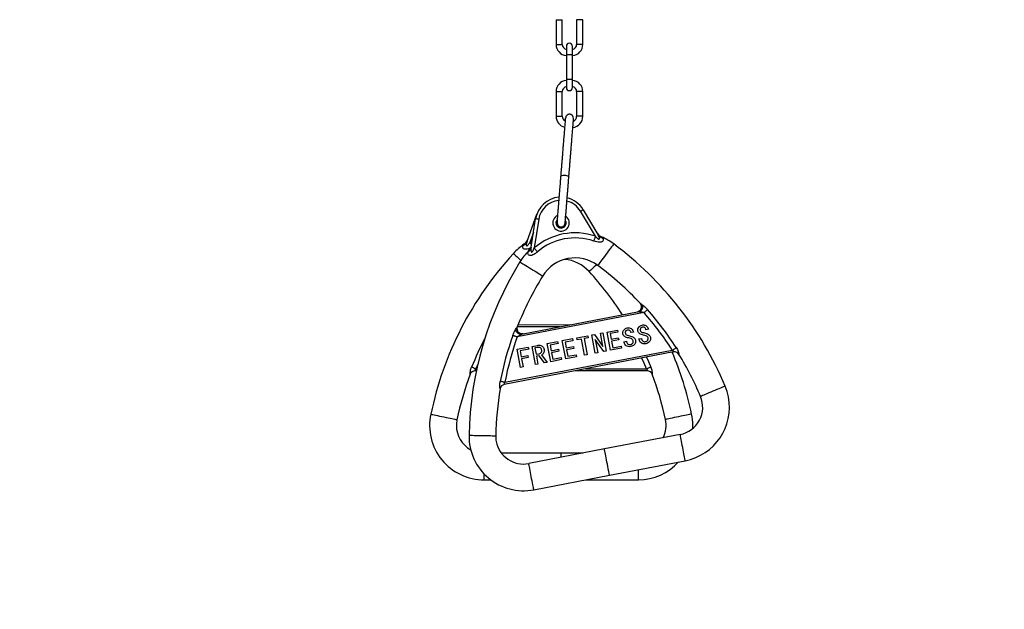
# Model space of a CAD drawing. Units: millimetres. Extents: x -2713 to 21000, y 0 to 14850.
# Drawn here: x 8008 to 8965, y 9617 to 10191 of the extents above; entities that cross this region are included whole.
import ezdxf

# ---------------------------------------------------------------- set-up
doc = ezdxf.new("R2010")
doc.units = ezdxf.units.MM
doc.header["$PDSIZE"] = -1
doc.layers.add('标注层', color=7, linetype='Continuous')
doc.styles.add('SLDTEXTSTYLE0', font='arial.ttf', dxfattribs={"width": 0.75})
doc.dimstyles.new('SLDDIMSTYLE0', dxfattribs={"dimtxt": 175, "dimasz": 3.302, "dimexe": 0, "dimexo": 0.0625, "dimgap": 0.875, "dimtad": 2, "dimdec": 0, "dimrnd": 1e-09, "dimzin": 12, "dimdsep": 46, "dimtxsty": 'SLDTEXTSTYLE0', "dimcen": 0.09, "dimadec": 0, "dimazin": 3, "dimtfac": 1, "dimtdec": 0, "dimtofl": 0, "dimtmove": 0, "dimatfit": 3, "dimfxl": 1, "dimfrac": 2, "dimtolj": 1, "dimtzin": 12, "dimarcsym": 0})

# ---------------------------------------------------------------- blocks, each defined once
blk = doc.blocks.new('_D')
at = {"layer": 'Defpoints', "color": 0, "transparency": 16777216}
for p in [(4438.77, 12149.88), (10711.39, 10405.4), (4438.77, 9617.46)]:
    blk.add_point(p, dxfattribs=at)
at = {"layer": '标注层', "color": 0, "lineweight": -2, "transparency": 16777216}
for p, q in [((4438.77, 9617.52), (4438.77, 12149.88)), ((10708.09, 12149.88), (4442.07, 12149.88)), ((10711.39, 10405.47), (10711.39, 12149.88))]:
    blk.add_line(p, q, dxfattribs=at)
at = {"layer": '标注层', "color": 0, "transparency": 16777216}
for points in [[(4442.07, 12150.43), (4442.07, 12149.33), (4438.77, 12149.88)], [(10708.09, 12150.43), (10708.09, 12149.33), (10711.39, 12149.88)]]:
    blk.add_solid(points, dxfattribs=at)
at = {"layer": '标注层', "color": 0, "transparency": 16777216, "insert": (7829.88, 12329.58), "char_height": 175, "attachment_point": 2, "style": 'SLDTEXTSTYLE0'}
blk.add_mtext('\\A1;6273', dxfattribs=at)

msp = doc.modelspace()

# ---------------------------------------------------------------- linework, layer by layer
at = {"color": 7, "linetype": 'Continuous', "lineweight": 25}
for p, q in [((8529.267835, 10191.081814), (8529.267835, 10167.081825)), ((8535.267817, 10167.081825), (8535.267817, 10191.081814)), ((8549.267875, 10191.081814), (8549.267875, 10167.081825)), ((8555.267858, 10167.081825), (8555.267858, 10191.081814)), ((8539.267825, 10165.081791), (8539.267825, 10157.081835)), ((8545.267867, 10157.081835), (8545.267867, 10165.081791)), ((8539.267825, 10157.081835), (8539.267825, 10133.081846)), ((8545.267867, 10133.081846), (8545.267867, 10157.081835)), ((8539.267825, 10133.081846), (8539.267825, 10125.08183)), ((8545.267867, 10125.08183), (8545.267867, 10133.081846)), ((8529.267835, 10121.081821), (8529.267835, 10097.081832)), ((8535.267817, 10097.081832), (8535.267817, 10121.081821)), ((8549.267875, 10121.081821), (8549.267875, 10097.081832)), ((8555.267858, 10097.081832), (8555.267858, 10121.081821)), ((8501.042711, 9975.630633), (8510.593401, 10001.939706)), ((8567.474591, 9980.436258), (8552.977668, 10004.694633)), ((8555.552887, 10006.233565), (8569.910752, 9982.207827)), ((8504.965471, 9969.745152), (8509.41013, 9997.378997)), ((8512.372064, 9996.902577), (8507.88437, 9969.001166)), ((8614.796149, 9906.055502), (8491.456853, 9882.387332)), ((8497.137474, 9885.513894), (8608.361708, 9906.857304)), ((8492.38758, 9894.376628), (8543.546843, 9894.419662)), ((8549.540507, 9881.582074), (8560.18834, 9883.625381)), ((8560.18834, 9883.625381), (8560.56528, 9881.661169)), ((8563.992666, 9884.355359), (8566.577064, 9884.851329)), ((8567.384886, 9866.677932), (8563.992666, 9884.355359)), ((8566.577064, 9884.851329), (8574.722635, 9873.123638)), ((8572.366165, 9885.96224), (8574.743854, 9886.418454)), ((8574.826049, 9873.143486), (8572.366165, 9885.96224)), ((8574.743854, 9886.418454), (8578.136074, 9868.741028)), ((8578.961658, 9887.227826), (8588.989185, 9889.152102)), ((8582.353817, 9869.550399), (8578.961658, 9887.227826)), ((8589.366125, 9887.18795), (8581.716227, 9885.719947)), ((8581.716227, 9885.719947), (8582.767593, 9880.240969)), ((8588.989185, 9889.152102), (8589.366125, 9887.18795)), ((8604.477035, 9887.086503), (8602.099346, 9886.630229)), ((8619.032549, 9889.879636), (8616.65486, 9889.423363)), ((8505.874084, 9873.202734), (8511.04294, 9874.194614)), ((8520.739721, 9876.055352), (8530.767249, 9877.979629)), ((8524.131941, 9858.377866), (8520.739721, 9876.055352)), ((8531.144189, 9876.015417), (8523.49429, 9874.547474)), ((8523.49429, 9874.547474), (8524.545657, 9869.068496)), ((8530.767249, 9877.979629), (8531.144189, 9876.015417)), ((8535.295176, 9878.848485), (8545.322763, 9880.772702)), ((8538.687395, 9861.171), (8535.295176, 9878.848485)), ((8545.699643, 9878.80855), (8538.049745, 9877.340607)), ((8538.049745, 9877.340607), (8539.101171, 9871.861629)), ((8545.322763, 9880.772702), (8545.699643, 9878.80855)), ((8549.917447, 9879.617922), (8549.540507, 9881.582074)), ((8554.052519, 9880.411438), (8549.917447, 9879.617922)), ((8557.067858, 9864.698104), (8554.052519, 9880.411438)), ((8560.56528, 9881.661169), (8556.430208, 9880.867712)), ((8556.430208, 9880.867712), (8559.445487, 9865.154378)), ((8567.406045, 9879.972748), (8567.302691, 9879.9529)), ((8567.302691, 9879.9529), (8569.762515, 9867.134146)), ((8575.551616, 9868.245058), (8567.406045, 9879.972748)), ((8582.767593, 9880.240969), (8589.797245, 9881.589941)), ((8590.174126, 9879.62579), (8583.144533, 9878.276817)), ((8583.144533, 9878.276817), (8584.354626, 9871.970825)), ((8589.797245, 9881.589941), (8590.174126, 9879.62579)), ((8595.321225, 9877.826683), (8597.698914, 9878.282957)), ((8595.460104, 9877.103023), (8595.321225, 9877.826683)), ((8597.698914, 9878.282957), (8597.817885, 9877.662651)), ((8609.876679, 9880.619816), (8612.254368, 9881.07609)), ((8610.015558, 9879.896156), (8609.876679, 9880.619816)), ((8612.254368, 9881.07609), (8612.373399, 9880.455784)), ((8643.609332, 9867.800049), (8478.850948, 9836.183779)), ((8479.420947, 9838.329665), (8642.285513, 9869.582526)), ((8491.421985, 9870.429449), (8502.276587, 9872.512393)), ((8494.814204, 9852.751963), (8491.421985, 9870.429449)), ((8502.653467, 9870.548241), (8494.176554, 9868.921511)), ((8494.176554, 9868.921511), (8495.287465, 9863.13241)), ((8495.287465, 9863.13241), (8501.696812, 9864.362351)), ((8501.696812, 9864.362351), (8502.073752, 9862.3982)), ((8502.276587, 9872.512393), (8502.653467, 9870.548241)), ((8509.266304, 9855.525248), (8505.874084, 9873.202734)), ((8510.902988, 9872.13128), (8508.628654, 9871.694855)), ((8508.628654, 9871.694855), (8509.79911, 9865.595572)), ((8509.79911, 9865.595572), (8512.693631, 9866.151027)), ((8512.863802, 9864.147179), (8510.17599, 9863.63142)), ((8518.05334, 9857.211463), (8512.863802, 9864.147179)), ((8515.078591, 9864.893727), (8520.534383, 9857.687525)), ((8524.545657, 9869.068496), (8531.575309, 9870.417408)), ((8531.952249, 9868.453257), (8524.922596, 9867.104344)), ((8524.922596, 9867.104344), (8526.13269, 9860.798292)), ((8531.575309, 9870.417408), (8531.952249, 9868.453257)), ((8539.101171, 9871.861629), (8546.130764, 9873.210542)), ((8546.507703, 9871.24639), (8539.478051, 9869.897418)), ((8539.478051, 9869.897418), (8540.688144, 9863.591425)), ((8540.688144, 9863.591425), (8548.854934, 9865.15861)), ((8546.130764, 9873.210542), (8546.507703, 9871.24639)), ((8548.854934, 9865.15861), (8549.231874, 9863.194458)), ((8559.445487, 9865.154378), (8557.067858, 9864.698104)), ((8569.762515, 9867.134146), (8567.384886, 9866.677932)), ((8574.722635, 9873.123638), (8574.826049, 9873.143486)), ((8578.136074, 9868.741028), (8575.551616, 9868.245058)), ((8592.898296, 9871.573798), (8582.353817, 9869.550399)), ((8584.354626, 9871.970825), (8592.521416, 9873.53795)), ((8592.521416, 9873.53795), (8592.898296, 9871.573798)), ((8502.073752, 9862.3982), (8495.664405, 9861.168258)), ((8495.664405, 9861.168258), (8497.191893, 9853.208236)), ((8511.643993, 9855.981521), (8509.266304, 9855.525248)), ((8510.17599, 9863.63142), (8511.643993, 9855.981521)), ((8520.534383, 9857.687525), (8518.05334, 9857.211463)), ((8534.67636, 9860.401325), (8524.131941, 9858.377866)), ((8526.13269, 9860.798292), (8534.29948, 9862.365477)), ((8534.29948, 9862.365477), (8534.67636, 9860.401325)), ((8549.231874, 9863.194458), (8538.687395, 9861.171)), ((8451.692509, 9849.342339), (8450.331854, 9849.341206)), ((8497.191893, 9853.208236), (8494.814204, 9852.751963)), ((8618.09622, 9849.48235), (8547.844159, 9849.423222)), ((8649.96277, 9787.559621), (8576.306628, 9773.425393)), ((8662.165748, 9793.339126), (8662.258553, 9796.519451)), ((8534.281301, 9769.411795), (8476.147758, 9769.362919)), ((8576.306628, 9773.425393), (8502.650546, 9759.291164)), ((8555.483924, 9769.429616), (8534.281301, 9769.411795)), ((8581.206488, 9747.891299), (8654.862629, 9762.025527)), ((8459.303187, 9743.34871), (8465.833174, 9743.354194)), ((8507.550405, 9733.757071), (8581.206488, 9747.891299)), ((8557.966875, 9743.431739), (8609.303164, 9743.474893))]:
    msp.add_line(p, q, dxfattribs=at)
at = {"color": 8, "linetype": 'Continuous', "lineweight": 25}
for p, q in [((8529.267835, 10191.081814), (8535.267817, 10191.081814)), ((8555.267858, 10191.081814), (8549.267875, 10191.081814)), ((8529.267835, 10167.081825), (8535.267817, 10167.081825)), ((8555.267858, 10167.081825), (8549.267875, 10167.081825)), ((8539.267825, 10157.081835), (8545.267867, 10157.081835)), ((8539.267825, 10133.081846), (8545.267867, 10133.081846)), ((8529.267835, 10121.081821), (8535.267817, 10121.081821)), ((8555.267858, 10121.081821), (8549.267875, 10121.081821)), ((8529.267835, 10097.081832), (8535.267817, 10097.081832)), ((8555.267858, 10097.081832), (8549.267875, 10097.081832)), ((8507.246899, 9983.929388), (8503.770219, 9974.352173)), ((8503.770219, 9974.352173), (8505.892204, 9975.506954)), ((8533.078598, 9892.410807), (8491.597103, 9892.375938)), ((8453.130173, 9855.831973), (8451.29435, 9851.342015)), ((8451.29435, 9851.342015), (8452.121185, 9851.34273)), ((8558.312463, 9851.432018), (8617.130326, 9851.48149))]:
    msp.add_line(p, q, dxfattribs=at)
at = {"color": 7, "linetype": 'Continuous', "lineweight": 25, "flags": 128}
for points in [[(8533.712434, 10038.586132), (8533.840286, 10038.924865), (8534.309315, 10039.322905), (8535.079586, 10039.626889), (8536.082613, 10039.809935), (8537.229346, 10039.855651), (8538.417863, 10039.760105), (8539.542543, 10039.5317), (8540.503429, 10039.190762), (8541.215228, 10038.767628), (8541.614639, 10038.299791), (8541.686641, 10037.943773)], [(8552.977668, 10004.694633), (8553.480076, 10004.994862), (8553.963171, 10005.283527), (8554.408418, 10005.549602), (8554.79865, 10005.782835), (8555.118906, 10005.974166), (8555.356847, 10006.116383), (8555.503415, 10006.204001), (8555.552887, 10006.233565)], [(8512.372064, 9996.902577), (8511.794256, 9996.995561), (8511.238622, 9997.084908), (8510.726499, 9997.167282), (8510.277676, 9997.239463), (8509.909319, 9997.29871), (8509.635614, 9997.342758), (8509.467052, 9997.369818), (8509.41013, 9997.378997)], [(8539.0033, 9994.35126), (8538.566994, 9995.641164), (8538.181173, 9996.287517)], [(8567.474591, 9980.436258), (8567.266988, 9979.825429), (8567.060279, 9979.217104), (8566.855239, 9978.613905), (8566.652822, 9978.018336), (8566.453802, 9977.43278), (8566.259073, 9976.859741), (8566.069352, 9976.301603), (8565.885531, 9975.76075)], [(8507.88437, 9969.001166), (8508.303331, 9968.51062), (8508.720564, 9968.022041), (8509.13428, 9967.537574), (8509.54281, 9967.059187), (8509.944426, 9966.588907), (8510.337459, 9966.128699), (8510.72024, 9965.680413), (8511.091219, 9965.245954)], [(8614.796149, 9906.055502), (8615.329968, 9906.52477), (8615.85288, 9906.9845), (8616.354393, 9907.425336), (8616.824256, 9907.838397), (8617.252873, 9908.215217), (8617.631661, 9908.548169), (8617.95287, 9908.830516), (8618.209945, 9909.056537)], [(8491.456853, 9882.387332), (8490.787255, 9882.625691), (8490.131306, 9882.859163), (8489.502238, 9883.083038), (8488.912868, 9883.292846), (8488.375174, 9883.484237), (8487.900065, 9883.653335), (8487.497198, 9883.796744), (8487.174736, 9883.911542)], [(8642.285513, 9869.582526), (8642.883646, 9869.96638), (8643.469619, 9870.342485), (8644.031571, 9870.703153), (8644.558059, 9871.041052), (8645.038353, 9871.349267), (8645.462798, 9871.621661), (8645.822691, 9871.852688), (8646.11076, 9872.037522)], [(8451.29435, 9851.342015), (8450.634347, 9851.605765), (8449.987756, 9851.864092), (8449.367689, 9852.111868), (8448.786782, 9852.344028), (8448.256778, 9852.555804), (8447.788464, 9852.742903), (8447.391378, 9852.90157), (8447.073506, 9853.028588)], [(8617.130326, 9851.48149), (8617.789911, 9851.746313), (8618.436026, 9852.005772), (8619.055675, 9852.254621), (8619.636225, 9852.487676), (8620.165812, 9852.700345), (8620.633828, 9852.888278), (8621.030675, 9853.047661), (8621.348309, 9853.175156)], [(8479.420947, 9838.329665), (8478.723215, 9838.464849), (8478.039609, 9838.59729), (8477.384078, 9838.724308), (8476.769911, 9838.843338), (8476.209628, 9838.951938), (8475.714492, 9839.047842), (8475.294696, 9839.129202), (8474.958645, 9839.19429)]]:
    msp.add_lwpolyline(points, dxfattribs=at)
at = {"color": 8, "linetype": 'Continuous', "lineweight": 25, "flags": 128}
for points in [[(8503.770219, 9974.352173), (8504.089641, 9973.791711), (8504.40781, 9973.233573), (8504.723298, 9972.680025), (8505.034791, 9972.13351), (8505.323278, 9971.627347)], [(8585.292803, 9972.919218), (8585.266339, 9972.883574), (8585.055636, 9972.599856), (8584.639954, 9972.040169), (8584.030675, 9971.21983), (8583.24443, 9970.161073), (8582.302557, 9968.892924), (8581.230866, 9967.449896), (8580.058562, 9965.871386), (8578.817593, 9964.200429), (8577.541815, 9962.482624)], [(8487.696933, 9963.598423), (8487.729656, 9963.568382), (8487.990247, 9963.329725), (8488.504337, 9962.858788), (8489.257919, 9962.168567), (8490.230369, 9961.277835), (8491.395222, 9960.210852), (8492.720651, 9958.996825), (8494.170593, 9957.668714), (8495.037722, 9956.874423)], [(8577.541815, 9962.482624), (8576.266037, 9960.764877), (8575.025069, 9959.093921), (8573.852765, 9957.515411), (8572.781073, 9956.072382), (8571.8392, 9954.804234), (8571.052956, 9953.745477), (8570.443677, 9952.925138), (8570.027994, 9952.36545), (8569.817292, 9952.081732), (8569.790827, 9952.046089)], [(8494.114326, 9955.422513), (8494.152116, 9955.399208), (8494.452881, 9955.213658), (8495.046185, 9954.847567), (8495.915817, 9954.311006), (8497.038173, 9953.618578), (8498.382496, 9952.78912), (8499.912249, 9951.845281), (8501.58559, 9950.812809), (8503.356921, 9949.719958), (8505.177902, 9948.59641)], [(8568.718838, 9952.812962), (8567.859577, 9952.0232), (8566.4119, 9950.692706), (8565.088438, 9949.476413), (8563.925432, 9948.407464), (8562.954473, 9947.515122), (8562.202083, 9946.823589), (8561.688768, 9946.351878), (8561.428594, 9946.112744), (8561.395871, 9946.082704)], [(8505.177902, 9948.59641), (8506.998943, 9947.472863), (8508.770274, 9946.379952), (8510.443615, 9945.34748), (8511.973368, 9944.4037), (8513.317691, 9943.574242), (8514.440047, 9942.881755), (8515.309679, 9942.345194), (8515.902983, 9941.979103), (8516.203748, 9941.793553), (8516.241538, 9941.770248)], [(8617.130326, 9851.48149), (8614.9513, 9856.76407), (8612.731086, 9861.874692)], [(8617.313193, 9862.75398), (8619.136619, 9858.536772), (8621.348309, 9853.175156)], [(8681.749629, 9829.574935), (8679.777013, 9828.745834), (8677.85828, 9827.939324), (8676.045643, 9827.177457), (8674.388634, 9826.481037), (8672.932374, 9825.868957), (8671.716618, 9825.357966), (8670.774566, 9824.962012), (8670.131909, 9824.691884), (8669.80611, 9824.554913), (8669.765162, 9824.537746)], [(8693.734037, 9834.612123), (8693.693089, 9834.594898), (8693.367349, 9834.457986), (8692.724632, 9834.187858), (8691.782581, 9833.791904), (8690.566825, 9833.280913), (8689.110624, 9832.668833), (8687.453555, 9831.972353), (8685.640978, 9831.210486), (8683.722185, 9830.404036), (8681.749629, 9829.574935)], [(8407.395112, 9807.265512), (8407.438563, 9807.256333), (8407.784389, 9807.183556), (8408.466565, 9807.039968), (8409.466552, 9806.829445), (8410.757052, 9806.557827), (8412.302779, 9806.232445), (8414.061712, 9805.86224), (8415.98575, 9805.457227), (8418.022501, 9805.02855), (8420.116352, 9804.587774)], [(8661.103653, 9807.478897), (8661.060201, 9807.469658), (8660.714494, 9807.396285), (8660.032557, 9807.251565), (8659.032928, 9807.039372), (8657.742905, 9806.765549), (8656.197714, 9806.437604), (8654.439436, 9806.064419), (8652.516054, 9805.656187), (8650.480019, 9805.224053), (8648.386942, 9804.77976)], [(8420.116352, 9804.587774), (8422.210204, 9804.147057), (8424.246954, 9803.718321), (8426.170992, 9803.313367), (8427.929925, 9802.943103), (8429.475652, 9802.617721), (8430.766152, 9802.346103), (8431.76614, 9802.135639), (8432.448315, 9801.992051), (8432.794141, 9801.919214), (8432.837593, 9801.910095)], [(8648.386942, 9804.77976), (8646.293806, 9804.335527), (8644.257831, 9803.903393), (8642.334448, 9803.495161), (8640.576171, 9803.121976), (8639.03092, 9802.793972), (8637.740897, 9802.520208), (8636.741327, 9802.308015), (8636.059331, 9802.163295), (8635.713624, 9802.089922), (8635.670232, 9802.080683)], [(8652.4127, 9774.792604), (8652.009474, 9776.893966), (8651.617216, 9778.938047), (8651.246654, 9780.868999), (8650.907921, 9782.634251), (8650.610196, 9784.18564), (8650.361704, 9785.48073), (8650.169121, 9786.484293), (8650.037753, 9787.168972), (8649.971115, 9787.51605), (8649.96277, 9787.559621)], [(8444.571482, 9786.799066), (8444.615888, 9786.798291), (8444.969224, 9786.791675), (8445.666241, 9786.778621), (8446.687924, 9786.759488), (8448.006498, 9786.734812), (8449.585842, 9786.705248), (8451.382982, 9786.671631), (8453.348862, 9786.634855), (8455.429839, 9786.595873), (8457.569229, 9786.555819)], [(8457.569229, 9786.555819), (8459.708559, 9786.515824), (8461.789536, 9786.476843), (8463.755416, 9786.440067), (8465.552556, 9786.40645), (8467.131959, 9786.376886), (8468.450474, 9786.35221), (8469.472157, 9786.333076), (8470.169233, 9786.320023), (8470.52251, 9786.313407), (8470.566916, 9786.312572)], [(8534.284698, 9765.361599), (8534.284221, 9765.976183), (8534.283089, 9767.294995), (8534.282254, 9768.316857), (8534.281658, 9769.013993), (8534.28136, 9769.367389), (8534.281301, 9769.411795)], [(8578.756558, 9760.658316), (8578.353333, 9762.759737), (8577.961074, 9764.803819), (8577.590512, 9766.734771), (8577.251779, 9768.500022), (8576.954113, 9770.051352), (8576.705562, 9771.346502), (8576.51298, 9772.350065), (8576.381611, 9773.034744), (8576.315032, 9773.381822), (8576.306628, 9773.425393)], [(8654.862629, 9762.025527), (8654.854285, 9762.069098), (8654.787647, 9762.416176), (8654.656278, 9763.100855), (8654.463696, 9764.104418), (8654.215144, 9765.399568), (8653.917479, 9766.950898), (8653.578745, 9768.716149), (8653.208183, 9770.647101), (8652.815925, 9772.691183), (8652.4127, 9774.792604)], [(8505.100476, 9746.524088), (8504.697191, 9748.625509), (8504.304992, 9750.669591), (8503.93443, 9752.600543), (8503.595697, 9754.365794), (8503.297972, 9755.917124), (8503.04948, 9757.212274), (8502.856897, 9758.215837), (8502.725469, 9758.900516), (8502.658891, 9759.247593), (8502.650546, 9759.291164)], [(8581.206488, 9747.891299), (8581.198143, 9747.93487), (8581.131565, 9748.281948), (8581.000136, 9748.966627), (8580.807554, 9749.97019), (8580.559062, 9751.265339), (8580.261337, 9752.816669), (8579.922604, 9754.581921), (8579.552042, 9756.512873), (8579.159843, 9758.556954), (8578.756558, 9760.658316)], [(8609.303164, 9743.474893), (8609.303104, 9743.519299), (8609.302806, 9743.872694), (8609.30221, 9744.56983), (8609.301375, 9745.591752), (8609.300243, 9746.910505), (8609.298932, 9748.490147), (8609.297441, 9750.287585), (8609.295773, 9752.253763), (8609.294878, 9753.281288)], [(8459.303187, 9743.34871), (8459.303187, 9743.393116), (8459.302889, 9743.746511), (8459.302293, 9744.443707), (8459.301399, 9745.465569), (8459.300326, 9746.784322), (8459.298955, 9748.363964), (8459.298359, 9749.134831)], [(8507.550405, 9733.757071), (8507.542001, 9733.800642), (8507.475423, 9734.14772), (8507.344054, 9734.832398), (8507.151472, 9735.835962), (8506.90292, 9737.131052), (8506.605255, 9738.682441), (8506.266521, 9740.447633), (8505.895959, 9742.378644), (8505.503701, 9744.422726), (8505.100476, 9746.524088)]]:
    msp.add_lwpolyline(points, dxfattribs=at)
at = {"color": 7, "linetype": 'Continuous', "lineweight": 25}
for centre, radius, start, end in [((8540.267846, 10167.081816), 11, 180, 264.78409143), ((8540.267846, 10167.081816), 5, 180, 258.463040967), ((8542.267846, 10165.081816), 3, 360, 180), ((8544.267846, 10167.081816), 5, 281.536959033, 0), ((8544.267846, 10167.081816), 11, 275.21590857, 0), ((8540.267846, 10121.081816), 11, 95.21590857, 180), ((8540.267846, 10121.081816), 5, 101.536959033, 180), ((8542.267846, 10125.081816), 3, 180, 0), ((8544.267846, 10121.081816), 11, 0, 84.78409143), ((8544.267846, 10121.081816), 5, 0, 78.463040967), ((8540.267846, 10097.081816), 11, 180, 255.645461454), ((8540.267846, 10097.081816), 5, 180, 243.717927222), ((8544.267846, 10097.081816), 11, 276.961467252, 0), ((8544.267846, 10097.081816), 5, 291.298265288, 0), ((8534.092914, 9993.408983), 25, 94.678868614, 170.862718528), ((8534.092914, 9993.408983), 25, 30.862718528, 76.193207661), ((8534.092914, 9993.408983), 5, 135.657091884, 10.862718528), ((8547.730313, 9922.341968), 61.357817, 71.228846365, 130.496590691), ((8577.505112, 9988.993897), 10.000122, 210.876673051, 246.347449173), ((8576.712977, 9986.360016), 7.969375, 211.400566721, 253.27396993), ((8547.730313, 9922.341968), 63, 53.399634681, 65.865193374), ((8534.153775, 9921.045349), 63, 125.045882508, 137.51127231), ((8493.578085, 9978.419744), 7.968675, 297.635108614, 339.512111856), ((8492.301858, 9980.856088), 9.999341, 304.628667792, 340.035285752), ((8497.109094, 9971.084677), 7.969755, 308.452666202, 350.324023731), ((8495.398674, 9973.238076), 10.000095, 315.444734162, 350.848541339), ((8547.730313, 9922.341968), 56.419636, 71.228846365, 130.496590691), ((8386.748215, 9705.582276), 333, 22.797603091, 53.399634681), ((8733.254539, 9738.67516), 333, 137.51127231, 168.113303901), ((8547.730313, 9922.341968), 63, 135.860412573, 148.325802375), ((8777.513182, 9780.568087), 333, 148.325802375, 178.927833965), ((8547.730313, 9922.341968), 37, 53.399634681, 148.325802375), ((8534.153775, 9921.045349), 37, 42.585104617, 84.835040354), ((8386.748215, 9705.582276), 307, 43.056520362, 53.399634681), ((8777.513182, 9780.568087), 307, 148.325802375, 158.669203368), ((8335.360056, 9738.340512), 307, 32.670429539, 42.585104617), ((8607.41134, 9911.766139), 5, 280.86275148, 42.97803535), ((8386.748215, 9705.582276), 303.636932, 32.691780735, 41.318180313), ((8386.748215, 9705.582276), 308.182229, 32.691780735, 41.318180313), ((8777.513182, 9780.568087), 308.182229, 160.407256743, 169.033656321), ((8496.20327, 9890.425875), 5, 158.722724046, 280.862685576), ((8777.513182, 9780.568087), 303.636932, 160.407256743, 169.033656321), ((8335.360056, 9738.340512), 333, 11.983073027, 22.829948595), ((8644.544305, 9862.88827), 5, 31.397664764, 100.862697397), ((8644.550627, 9862.891567), 4.997923, 31.366675307, 100.855767551), ((8386.748215, 9705.582276), 307, 22.797603091, 31.391016802), ((8733.254539, 9738.67516), 307, 159.520183542, 168.113303901), ((8450.336596, 9844.343319), 4.997889, 90.05435845, 159.544852968), ((8450.343455, 9844.341231), 5, 90.048209594, 159.531144288), ((8618.093, 9844.482317), 5, 20.5831347, 90.048167333), ((8618.099697, 9844.484281), 4.99807, 20.552163476, 90.039861716), ((8335.360056, 9738.340512), 307, 11.983073027, 20.576486737), ((8479.793446, 9831.27549), 4.99796, 100.86972702, 170.358728415), ((8479.800515, 9831.274774), 5, 100.862739659, 170.345674352), ((8777.513182, 9780.568087), 307, 170.334713606, 178.927833965), ((8644.874436, 9814.075842), 53, 10.862718528, 22.797603091), ((8644.874436, 9814.075842), 27, 280.862718528, 22.797603091), ((8644.874436, 9814.075842), 53, 280.862718528, 10.862718528), ((8459.258624, 9796.348713), 53, 168.113303901, 270.048188464), ((8609.258571, 9796.47487), 53, 0.048188464, 11.983073027), ((8459.258624, 9796.348713), 27, 168.113303901, 180.048188464), ((8609.258571, 9796.47487), 27, 333.389753564, 11.983073027), ((8459.258624, 9796.348713), 27, 180.048188464, 241.087896919), ((8497.562204, 9785.807373), 53, 178.927833965, 280.862718528), ((8497.562204, 9785.807373), 27, 178.927833965, 190.862718528), ((8497.562204, 9785.807373), 27, 190.862718528, 280.862718528), ((8609.258571, 9796.47487), 53, 270.048188464, 317.684934285)]:
    msp.add_arc(centre, radius, start, end, dxfattribs=at)
at = {"color": 8, "linetype": 'Continuous', "lineweight": 25}
for centre, radius, start, end in [((8534.092914, 9993.408983), 22, 95.963612785, 170.862718528), ((8534.092914, 9993.408983), 22, 30.862718528, 74.918711708), ((8534.092914, 9993.408983), 8, 115.630581816, 10.862718528), ((8534.092914, 9993.408983), 8, 10.862718528, 54.972583999), ((8733.254539, 9738.67516), 308.182229, 152.378436587, 158.219126257)]:
    msp.add_arc(centre, radius, start, end, dxfattribs=at)
at = {"color": 7, "linetype": 'Continuous', "lineweight": 25}
for points, knots in [([(8538.272487, 10095.299773), (8538.274137, 10095.320303), (8538.278959, 10095.380317), (8538.220178, 10094.649333), (8538.110721, 10093.288644), (8537.958164, 10091.391053), (8537.77515, 10089.114894), (8537.568395, 10086.543612), (8537.344938, 10083.764254), (8537.11064, 10080.849869), (8536.870817, 10077.867634), (8536.632382, 10074.901558), (8536.403202, 10072.051996), (8536.189132, 10069.388712), (8535.933355, 10066.207545), (8535.615681, 10062.257801), (8535.271391, 10057.974408), (8534.958914, 10054.088998), (8534.683994, 10050.669156), (8534.426757, 10047.469715), (8534.170901, 10044.288275), (8533.945434, 10041.484308), (8533.797327, 10039.642119), (8533.740448, 10038.93464)], [0, 0, 0, 0, 0.0252166148, 0.0737132029, 0.120563038, 0.166026878, 0.2101541724, 0.252910009, 0.2942702723, 0.3342825564, 0.373104078, 0.4108899616, 0.4472075499, 0.4813927647, 0.5134455333, 0.5731214668, 0.6467473826, 0.7146609204, 0.7770818003, 0.8390281701, 0.900844918, 0.9619202338, 1, 1, 1, 1]), ([(8546.175467, 10093.772523), (8546.180693, 10094.62455), (8546.189805, 10096.109977), (8545.490018, 10097.523289), (8544.723507, 10098.261813), (8544.173124, 10098.619626), (8543.601252, 10098.867886), (8543.105952, 10099.004056), (8542.71434, 10099.063044), (8542.401325, 10099.083179), (8542.029511, 10099.084459), (8541.513921, 10099.024306), (8540.468455, 10098.703533), (8539.401095, 10097.816592), (8538.486496, 10096.201847), (8538.299961, 10095.032698), (8538.2012, 10094.41369)], [0, 0, 0, 0, 0.19391126863, 0.33806547292, 0.3893680809, 0.42774202589, 0.45765076862, 0.48424506182, 0.50802637354, 0.51943069827, 0.53272784606, 0.5691050046, 0.62168626576, 0.77902240654, 0.88300317106, 1, 1, 1, 1]), ([(8541.706668, 10038.193218), (8541.719837, 10038.356912), (8541.846902, 10039.936414), (8542.061094, 10042.60221), (8542.351646, 10046.214908), (8542.636823, 10049.761931), (8542.926671, 10053.366215), (8543.186408, 10056.596649), (8543.391767, 10059.151671), (8543.54375, 10061.041011), (8543.713643, 10063.15406), (8543.922351, 10065.749719), (8544.192703, 10069.112135), (8544.462795, 10072.471287), (8544.709291, 10075.537869), (8544.913203, 10078.07326), (8545.12293, 10080.68138), (8545.333741, 10083.303866), (8545.540645, 10085.877426), (8545.737682, 10088.326956), (8545.917125, 10090.558906), (8546.071136, 10092.475365), (8546.186056, 10093.90355), (8546.25112, 10094.713538), (8546.247637, 10094.670239), (8546.246337, 10094.654076)], [0, 0, 0, 0, 0.0086402009, 0.0833703003, 0.1524862437, 0.2167569198, 0.2899564379, 0.3553471778, 0.3853424645, 0.4137225736, 0.4425219253, 0.478248444, 0.5220641428, 0.5755638773, 0.6059574061, 0.6383272703, 0.6725471655, 0.7087560543, 0.7470607798, 0.7875030444, 0.8300702418, 0.8747317748, 0.9215272436, 0.9707059938, 1, 1, 1, 1]), ([(8533.712434, 10038.585774), (8533.602737, 10037.221731), (8533.401484, 10034.719228), (8533.117423, 10031.186042), (8532.864457, 10028.040029), (8532.627429, 10025.091584), (8532.397076, 10022.226626), (8532.13161, 10018.924547), (8531.83804, 10015.274627), (8531.538244, 10011.544782), (8531.293779, 10008.504434), (8531.108782, 10006.204126), (8530.949397, 10004.222008), (8530.784389, 10002.169994), (8530.601792, 9999.897838), (8530.416104, 9997.589307), (8530.284438, 9995.951999), (8530.198575, 9994.883118), (8530.145918, 9994.229008), (8530.111695, 9993.803249), (8530.108459, 9993.763009), (8530.10683, 9993.742756)], [0, 0, 0, 0, 0.0758767223, 0.1392050406, 0.1947822668, 0.2460931955, 0.2954565952, 0.3441469159, 0.4164906555, 0.4826411407, 0.5347399524, 0.5724938608, 0.6036557314, 0.6426838842, 0.6901504387, 0.7469574454, 0.8154219541, 0.8552857713, 0.8997306797, 0.9495352672, 1, 1, 1, 1]), ([(8538.088249, 9993.190102), (8538.087003, 9993.174782), (8538.083713, 9993.134352), (8538.146057, 9993.909106), (8538.272121, 9995.47768), (8538.459845, 9997.81186), (8538.702634, 10000.831519), (8538.996119, 10004.482167), (8539.332521, 10008.665795), (8539.686628, 10013.068876), (8540.027335, 10017.307991), (8540.337587, 10021.164898), (8540.644561, 10024.984369), (8540.964161, 10028.958748), (8541.317881, 10033.358353), (8541.558675, 10036.352611), (8541.686701, 10037.944607)], [0, 0, 0, 0, 0.0494213539, 0.1304190437, 0.2044405584, 0.2737696701, 0.3411533226, 0.4096025503, 0.4820713785, 0.5597531283, 0.6341941456, 0.6994223053, 0.7583888705, 0.8333284342, 0.9113835641, 1, 1, 1, 1]), ([(8530.176329, 9994.606666), (8530.214251, 9993.724314), (8530.283937, 9992.102864), (8531.334491, 9990.530127), (8532.323225, 9989.789875), (8533.127568, 9989.499876), (8533.725116, 9989.421346), (8533.979482, 9989.409657), (8534.120749, 9989.408768), (8534.281696, 9989.411836), (8534.790168, 9989.447414), (8535.789092, 9989.715778), (8536.900013, 9990.56564), (8537.846855, 9992.130611), (8538.045141, 9993.328453), (8538.150596, 9993.965499)], [0, 0, 0, 0, 0.1643187347, 0.3019594416, 0.4065542798, 0.4754163624, 0.4980349817, 0.5080252693, 0.5131661234, 0.5188202699, 0.5325736113, 0.600748328, 0.763255469, 0.8740926479, 1, 1, 1, 1]), ([(8567.474591, 9980.436258), (8568.151404, 9979.692855), (8569.008335, 9978.751614), (8570.12426, 9977.878664), (8570.563912, 9977.633255), (8570.848504, 9977.546413), (8571.054684, 9977.546188), (8571.204413, 9977.612705), (8571.326325, 9977.752393), (8571.437688, 9978.087404), (8571.361379, 9979.178361), (8570.800371, 9980.624748), (8570.158842, 9981.76635), (8569.910752, 9982.207827)], [0, 0, 0, 0, 0.2875150768, 0.3640300241, 0.4072208087, 0.4338410588, 0.4529096646, 0.4721219962, 0.4888295634, 0.5179848078, 0.5928923831, 0.8425646751, 1, 1, 1, 1]), ([(8501.042711, 9975.630633), (8500.833946, 9974.993791), (8500.435518, 9973.778375), (8500.220802, 9972.282393), (8500.308793, 9971.347427), (8500.483493, 9970.990839), (8500.657602, 9970.866412), (8500.813121, 9970.839117), (8501.015367, 9970.879082), (8501.406652, 9971.094318), (8502.462067, 9972.192637), (8503.193386, 9973.399921), (8503.770219, 9974.352173)], [0, 0, 0, 0, 0.2082141938, 0.3973779975, 0.4742251296, 0.5129234046, 0.5309044951, 0.5489874724, 0.5656895474, 0.5960770417, 0.6814031588, 1, 1, 1, 1]), ([(8504.965471, 9969.745152), (8504.879915, 9969.080456), (8504.71663, 9967.811882), (8504.786347, 9966.302177), (8505.04828, 9965.400347), (8505.286777, 9965.082865), (8505.481082, 9964.993275), (8505.638946, 9964.995715), (8505.830152, 9965.072817), (8506.174035, 9965.357781), (8507.004662, 9966.634499), (8507.496462, 9967.957582), (8507.88437, 9969.001166)], [0, 0, 0, 0, 0.2082140081, 0.3973774032, 0.4742264458, 0.5129259608, 0.5309031334, 0.5489851755, 0.5656900299, 0.5960772058, 0.6814052531, 1, 1, 1, 1]), ([(8574.419426, 9978.72781), (8574.612701, 9978.471562), (8574.9988, 9977.959666), (8575.248562, 9977.007962), (8575.079951, 9976.22792), (8574.58493, 9975.514969), (8574.16294, 9975.163549), (8573.299767, 9974.750823), (8572.115272, 9974.477106), (8569.959375, 9974.602469), (8567.838553, 9975.118941), (8566.406141, 9975.589666), (8565.885531, 9975.76075)], [0, 0, 0, 0, 0.1009727758, 0.2017093372, 0.3354769027, 0.357872413, 0.4586879045, 0.4749422176, 0.5826874777, 0.7107908148, 0.8948869093, 1, 1, 1, 1]), ([(8511.091219, 9965.245954), (8510.278879, 9964.574965), (8508.872856, 9963.413597), (8506.752567, 9962.133046), (8504.971611, 9961.548309), (8503.553667, 9961.596331), (8502.789086, 9961.96202), (8502.109952, 9962.589409), (8501.883245, 9963.204502), (8501.853607, 9964.065944), (8501.969331, 9964.491081), (8502.065228, 9964.843385)], [0, 0, 0, 0, 0.2017634784, 0.349218127, 0.4764842394, 0.571961536, 0.6681839434, 0.7068394997, 0.8614049199, 0.8851489137, 1, 1, 1, 1]), ([(8611.071395, 9915.17996), (8611.349377, 9914.831793), (8611.905337, 9914.135463), (8612.353304, 9912.859158), (8612.471238, 9911.522949), (8612.227445, 9910.199848), (8611.645567, 9908.986993), (8610.763651, 9907.976846), (8609.650404, 9907.209621), (8608.791271, 9906.974742), (8608.361708, 9906.857304)], [0, 0, 0, 0, 0.1250012576, 0.2500010572, 0.3750030757, 0.5000016711, 0.6250032527, 0.750003395, 0.8750027486, 1, 1, 1, 1]), ([(8610.683547, 9906.709783), (8610.94067, 9906.921858), (8611.454919, 9907.346014), (8612.152481, 9908.154583), (8612.754696, 9909.044791), (8613.231023, 9909.990152), (8613.561564, 9910.944557), (8613.727207, 9911.861894), (8613.73474, 9912.713469), (8613.598025, 9913.178105), (8613.529669, 9913.410418)], [0, 0, 0, 0, 0.1249975971, 0.2499974608, 0.3749965947, 0.5000000104, 0.6249976964, 0.7499971758, 0.8750017218, 1, 1, 1, 1]), ([(8611.071395, 9915.17996), (8611.09375, 9915.169754), (8611.138478, 9915.149335), (8611.436107, 9914.955131), (8612.176684, 9914.443142), (8613.001104, 9913.813867), (8613.529669, 9913.410418)], [0, 0, 0, 0, 0.1343640134, 0.2688261623, 0.5312186622, 1, 1, 1, 1]), ([(8613.529669, 9913.410418), (8613.673119, 9913.296848), (8614.49289, 9912.647834), (8616.122498, 9911.275528), (8617.495814, 9909.81567), (8618.209945, 9909.056537)], [0, 0, 0, 0, 0.09240133515, 0.52804386534, 1, 1, 1, 1]), ([(8610.683547, 9906.709783), (8610.294564, 9906.742656), (8609.64728, 9906.797359), (8608.911603, 9906.840271), (8608.550293, 9906.856776), (8608.401346, 9906.860009), (8608.374327, 9906.858165), (8608.361708, 9906.857304)], [0, 0, 0, 0, 0.4329869853, 0.7205085493, 0.8678412014, 0.9382761921, 1, 1, 1, 1]), ([(8614.796149, 9906.055502), (8614.182029, 9906.193159), (8612.94388, 9906.470693), (8611.563218, 9906.626203), (8610.815945, 9906.697203), (8610.683547, 9906.709783)], [0, 0, 0, 0, 0.4474408132, 0.9021009721, 1, 1, 1, 1]), ([(8608.86191, 9888.14228), (8608.798197, 9888.896029), (8608.670847, 9890.402638), (8609.793322, 9892.262433), (8611.289636, 9893.501459), (8612.426454, 9893.815821), (8612.995016, 9893.973045)], [0, 0, 0, 0, 0.2796032201, 0.5588768906, 0.7793790258, 1, 1, 1, 1]), ([(8612.995016, 9893.973045), (8613.502051, 9894.046037), (8614.51479, 9894.19183), (8616.069118, 9893.932578), (8617.428579, 9892.991993), (8618.520995, 9891.623867), (8618.862074, 9890.4609), (8619.032549, 9889.879636)], [0, 0, 0, 0, 0.1871204383, 0.3737489507, 0.5599408076, 0.7800538717, 1, 1, 1, 1]), ([(8487.174736, 9883.911542), (8487.621327, 9885.031449), (8488.448927, 9887.106806), (8489.46103, 9888.893599), (8489.926981, 9889.7162)], [0, 0, 0, 0, 0.53962121302, 1, 1, 1, 1]), ([(8489.926981, 9889.7162), (8490.266101, 9890.281578), (8490.794779, 9891.162983), (8491.287418, 9891.903743), (8491.489239, 9892.189913), (8491.522766, 9892.224924), (8491.539525, 9892.242424)], [0, 0, 0, 0, 0.4691580394, 0.731402233, 0.8657430487, 1, 1, 1, 1]), ([(8495.055961, 9884.527974), (8494.737784, 9884.629175), (8494.101442, 9884.831574), (8493.151716, 9885.324477), (8492.260624, 9885.92963), (8491.466739, 9886.633926), (8490.80567, 9887.401431), (8490.312691, 9888.196272), (8489.991663, 9888.988706), (8489.948542, 9889.473701), (8489.926981, 9889.7162)], [0, 0, 0, 0, 0.1250035823, 0.2500025659, 0.3750010116, 0.5000041288, 0.6250002687, 0.7499983428, 0.8749982601, 1, 1, 1, 1]), ([(8497.137474, 9885.513894), (8496.694942, 9885.464002), (8495.809882, 9885.364218), (8494.491722, 9885.664848), (8493.298523, 9886.276758), (8492.309095, 9887.188131), (8491.59279, 9888.326966), (8491.20775, 9889.611943), (8491.151475, 9890.963414), (8491.410174, 9891.816084), (8491.539525, 9892.242424)], [0, 0, 0, 0, 0.1249994816, 0.2499979715, 0.3749953745, 0.4999951308, 0.6249953329, 0.7499986407, 0.8749979149, 1, 1, 1, 1]), ([(8495.055961, 9884.527974), (8494.46283, 9884.222727), (8493.236571, 9883.59165), (8492.062854, 9882.797407), (8491.456853, 9882.387332)], [0, 0, 0, 0, 0.4836910113, 1, 1, 1, 1]), ([(8497.137474, 9885.513894), (8497.125592, 9885.510108), (8497.100165, 9885.502005), (8496.965129, 9885.444838), (8496.640114, 9885.297824), (8495.978946, 9884.988882), (8495.402666, 9884.701107), (8495.055961, 9884.527974)], [0, 0, 0, 0, 0.0616762918, 0.1319792373, 0.2789354862, 0.566188346, 1, 1, 1, 1]), ([(8594.306396, 9885.349147), (8594.242689, 9886.102892), (8594.115347, 9887.609512), (8595.237768, 9889.469357), (8596.734159, 9890.708333), (8597.870982, 9891.022688), (8598.439561, 9891.179912)], [0, 0, 0, 0, 0.2796007123, 0.5588784505, 0.7793739206, 1, 1, 1, 1]), ([(8599.870907, 9881.486527), (8599.206349, 9881.619286), (8597.878743, 9881.884501), (8596.119369, 9882.599924), (8594.77984, 9883.807765), (8594.464181, 9884.835451), (8594.306396, 9885.349147)], [0, 0, 0, 0, 0.2809051296, 0.5611716655, 0.7806486115, 1, 1, 1, 1]), ([(8598.83629, 9889.112405), (8598.453907, 9889.010843), (8597.690826, 9888.808166), (8596.869872, 9888.016879), (8596.512959, 9887.041011), (8596.587351, 9886.424326), (8596.6246, 9886.115543)], [0, 0, 0, 0, 0.2803903993, 0.5595450442, 0.7794585598, 1, 1, 1, 1]), ([(8596.6246, 9886.115543), (8596.788335, 9885.641464), (8597.116233, 9884.692065), (8598.808046, 9883.960182), (8600.014434, 9883.727872), (8600.754367, 9883.585386)], [0, 0, 0, 0, 0.2783146809, 0.5573573983, 1, 1, 1, 1]), ([(8598.439561, 9891.179912), (8598.946575, 9891.252895), (8599.959286, 9891.398674), (8601.513632, 9891.139534), (8602.873044, 9890.198843), (8603.965485, 9888.830741), (8604.306561, 9887.667769), (8604.477035, 9887.086503)], [0, 0, 0, 0, 0.1871140617, 0.3737420844, 0.5599387713, 0.7800528539, 1, 1, 1, 1]), ([(8602.099346, 9886.630229), (8602.00125, 9887.056364), (8601.805008, 9887.908847), (8600.925887, 9888.810691), (8599.86005, 9889.234219), (8599.177899, 9889.153052), (8598.83629, 9889.112405)], [0, 0, 0, 0, 0.2797982718, 0.5597373954, 0.7795242755, 1, 1, 1, 1]), ([(8600.754367, 9883.585386), (8601.445897, 9883.420159), (8602.827816, 9883.089976), (8604.605843, 9882.206911), (8605.996376, 9880.942005), (8606.333264, 9879.86638), (8606.501566, 9879.329018)], [0, 0, 0, 0, 0.2807368476, 0.561011061, 0.780689339, 1, 1, 1, 1]), ([(8614.426421, 9884.279661), (8613.761836, 9884.412382), (8612.4342, 9884.677518), (8610.674891, 9885.39311), (8609.33528, 9886.600859), (8609.019668, 9887.628578), (8608.86191, 9888.14228)], [0, 0, 0, 0, 0.2809099378, 0.5611709724, 0.7806527791, 1, 1, 1, 1]), ([(8613.391744, 9891.905539), (8613.009361, 9891.803976), (8612.24628, 9891.601299), (8611.425326, 9890.810012), (8611.068413, 9889.834144), (8611.142805, 9889.217459), (8611.180054, 9888.908677)], [0, 0, 0, 0, 0.2803903993, 0.5595450442, 0.7794585598, 1, 1, 1, 1]), ([(8611.180054, 9888.908677), (8611.343789, 9888.434597), (8611.671686, 9887.485197), (8613.363507, 9886.753322), (8614.56989, 9886.520971), (8615.309822, 9886.378459)], [0, 0, 0, 0, 0.2783139261, 0.5573558869, 1, 1, 1, 1]), ([(8616.65486, 9889.423363), (8616.556768, 9889.849502), (8616.360539, 9890.701982), (8615.481353, 9891.603764), (8614.415535, 9892.027364), (8613.733355, 9891.946188), (8613.391744, 9891.905539)], [0, 0, 0, 0, 0.2797962268, 0.5597239767, 0.7795258869, 1, 1, 1, 1]), ([(8618.719088, 9881.459109), (8618.515307, 9881.929453), (8618.105213, 9882.875984), (8616.445092, 9883.770241), (8615.192518, 9884.086333), (8614.426421, 9884.279661)], [0, 0, 0, 0, 0.27725548154, 0.55795613487, 1, 1, 1, 1]), ([(8615.309822, 9886.378459), (8616.001349, 9886.213252), (8617.383286, 9885.883104), (8619.161353, 9885.000082), (8620.551817, 9883.735104), (8620.888751, 9882.659509), (8621.05708, 9882.122151)], [0, 0, 0, 0, 0.28073408698, 0.56101464805, 0.78068684701, 1, 1, 1, 1]), ([(8511.04294, 9874.194614), (8511.583906, 9874.274221), (8512.66515, 9874.433334), (8514.302798, 9874.232233), (8515.93562, 9873.565124), (8517.135588, 9872.074898), (8517.443116, 9870.826494), (8517.597364, 9870.200328)], [0, 0, 0, 0, 0.1872269555, 0.3742150644, 0.5608252269, 0.7797214904, 1, 1, 1, 1]), ([(8601.911115, 9873.088948), (8601.110861, 9872.991966), (8599.514654, 9872.798522), (8597.388768, 9873.721031), (8595.973914, 9875.279152), (8595.631437, 9876.494844), (8595.460104, 9877.103023)], [0, 0, 0, 0, 0.2804692661, 0.559431576, 0.7795949427, 1, 1, 1, 1]), ([(8597.817885, 9877.662651), (8597.94233, 9877.196621), (8598.190525, 9876.26716), (8599.232456, 9875.352932), (8600.409099, 9874.940219), (8601.159154, 9875.015473), (8601.534175, 9875.0531)], [0, 0, 0, 0, 0.2801192161, 0.5586761005, 0.7793419427, 1, 1, 1, 1]), ([(8604.163574, 9878.666036), (8603.959788, 9879.136354), (8603.549682, 9880.082835), (8601.889618, 9880.977141), (8600.63703, 9881.29321), (8599.870907, 9881.486527)], [0, 0, 0, 0, 0.2772481911, 0.5579418847, 1, 1, 1, 1]), ([(8601.534175, 9875.0531), (8601.99799, 9875.166011), (8602.921286, 9875.390776), (8603.893543, 9876.371332), (8604.278694, 9877.552948), (8604.201958, 9878.294901), (8604.163574, 9878.666036)], [0, 0, 0, 0, 0.2806875593, 0.5587515603, 0.7792812791, 1, 1, 1, 1]), ([(8606.501566, 9879.329018), (8606.572523, 9878.786565), (8606.714305, 9877.702658), (8606.311576, 9876.078635), (8605.322309, 9874.629691), (8603.78575, 9873.554961), (8602.53661, 9873.244439), (8601.911115, 9873.088948)], [0, 0, 0, 0, 0.1868928569, 0.3734409002, 0.5599690566, 0.7796584508, 1, 1, 1, 1]), ([(8616.466569, 9875.882081), (8615.666337, 9875.785105), (8614.070133, 9875.591668), (8611.944233, 9876.514147), (8610.529369, 9878.072286), (8610.186891, 9879.287977), (8610.015558, 9879.896156)], [0, 0, 0, 0, 0.2804624147, 0.5594313297, 0.7795948195, 1, 1, 1, 1]), ([(8612.373399, 9880.455784), (8612.497843, 9879.989754), (8612.746038, 9879.060292), (8613.787956, 9878.146083), (8614.964589, 9877.733342), (8615.714647, 9877.808602), (8616.089689, 9877.846233)], [0, 0, 0, 0, 0.280119046, 0.5586757613, 0.7793303203, 1, 1, 1, 1]), ([(8616.089689, 9877.846233), (8616.553501, 9877.959145), (8617.476791, 9878.183912), (8618.449083, 9879.164453), (8618.834111, 9880.346073), (8618.757439, 9881.087996), (8618.719088, 9881.459109)], [0, 0, 0, 0, 0.28069203232, 0.5587604645, 0.77929000353, 1, 1, 1, 1]), ([(8621.05708, 9882.122151), (8621.128041, 9881.579677), (8621.269825, 9880.495769), (8620.867076, 9878.871755), (8619.877819, 9877.422803), (8618.341212, 9876.34811), (8617.092062, 9876.037576), (8616.466569, 9875.882081)], [0, 0, 0, 0, 0.1868985952, 0.3734389311, 0.559966013, 0.77965972, 1, 1, 1, 1]), ([(8515.219676, 9869.744114), (8515.071045, 9870.256513), (8514.774696, 9871.278167), (8513.491987, 9872.192998), (8512.128299, 9872.320946), (8511.311803, 9872.194561), (8510.902988, 9872.13128)], [0, 0, 0, 0, 0.2797219629, 0.5577280804, 0.7785573108, 1, 1, 1, 1]), ([(8512.693631, 9866.151027), (8513.141902, 9866.281961), (8514.036389, 9866.543229), (8515.063645, 9867.450199), (8515.378094, 9868.653989), (8515.272582, 9869.38005), (8515.219676, 9869.744114)], [0, 0, 0, 0, 0.2804555965, 0.5596247424, 0.7791855498, 1, 1, 1, 1]), ([(8517.597364, 9870.200328), (8517.680533, 9869.605111), (8517.846421, 9868.417885), (8517.285184, 9866.799342), (8516.306986, 9865.589359), (8515.487926, 9865.12553), (8515.078591, 9864.893727)], [0, 0, 0, 0, 0.28036551251, 0.55921911235, 0.77971486333, 1, 1, 1, 1]), ([(8643.609332, 9867.800049), (8643.629664, 9867.822367), (8643.671564, 9867.868357), (8643.691907, 9868.151758), (8643.612869, 9868.43669), (8643.474228, 9868.701827), (8643.306601, 9868.912787), (8642.909879, 9869.263028), (8642.561615, 9869.44124), (8642.285513, 9869.582526)], [0, 0, 0, 0, 0.1729511424, 0.3564022603, 0.492404493, 0.5346363006, 0.6727587964, 0.740564771, 1, 1, 1, 1]), ([(8646.11076, 9872.037522), (8646.502824, 9871.386495), (8647.267194, 9870.117248), (8648.068554, 9868.261035), (8648.572289, 9866.729626), (8648.797631, 9865.780584), (8648.833699, 9865.506899), (8648.82035, 9865.495032), (8648.818122, 9865.493052)], [0, 0, 0, 0, 0.2356355079, 0.4593966521, 0.6558396098, 0.8388883979, 0.9731130249, 1, 1, 1, 1]), ([(8445.653843, 9846.089952), (8445.642795, 9846.131305), (8445.628294, 9846.18558), (8445.629755, 9846.65078), (8445.676852, 9847.557514), (8445.926997, 9849.300047), (8446.395206, 9851.211509), (8446.861882, 9852.461673), (8447.073506, 9853.028588)], [0, 0, 0, 0, 0.13616515997, 0.17871224233, 0.37122308932, 0.58559003179, 0.81207630741, 1, 1, 1, 1]), ([(8451.29435, 9851.342015), (8451.095443, 9851.188958), (8450.759423, 9850.930395), (8450.451311, 9850.543158), (8450.270498, 9850.205333), (8450.207829, 9849.963207), (8450.190897, 9849.667421), (8450.249791, 9849.406388), (8450.304463, 9849.362962), (8450.331854, 9849.341206)], [0, 0, 0, 0, 0.2116094659, 0.3574795294, 0.4259680208, 0.571066706, 0.6184278087, 0.8088344664, 1, 1, 1, 1]), ([(8618.09622, 9849.48235), (8618.120392, 9849.500428), (8618.170206, 9849.537681), (8618.243345, 9849.812304), (8618.219184, 9850.106974), (8618.132653, 9850.393407), (8618.007643, 9850.632051), (8617.683721, 9851.050557), (8617.375041, 9851.290928), (8617.130326, 9851.48149)], [0, 0, 0, 0, 0.17294931922, 0.3564042233, 0.49240195358, 0.53463990285, 0.67274559711, 0.74055865326, 1, 1, 1, 1]), ([(8621.348309, 9853.175156), (8621.61126, 9852.462127), (8622.12391, 9851.072003), (8622.562827, 9849.098399), (8622.770115, 9847.499637), (8622.813484, 9846.525167), (8622.797529, 9846.249753), (8622.782211, 9846.240455), (8622.779654, 9846.238904)], [0, 0, 0, 0, 0.2356361208, 0.4593976982, 0.6558435918, 0.8388886445, 0.9731128415, 1, 1, 1, 1]), ([(8474.866079, 9832.112543), (8474.847426, 9832.151079), (8474.822945, 9832.201657), (8474.737293, 9832.658918), (8474.613318, 9833.558327), (8474.532051, 9835.316869), (8474.633294, 9837.28222), (8474.857137, 9838.597733), (8474.958645, 9839.19429)], [0, 0, 0, 0, 0.13616539981, 0.17871280929, 0.37122213849, 0.58559157395, 0.81207443304, 1, 1, 1, 1]), ([(8479.420947, 9838.329665), (8479.254318, 9838.141986), (8478.972825, 9837.824931), (8478.74275, 9837.386788), (8478.628594, 9837.021065), (8478.612402, 9836.771404), (8478.651406, 9836.477793), (8478.758102, 9836.232429), (8478.819958, 9836.200017), (8478.850948, 9836.183779)], [0, 0, 0, 0, 0.2116136216, 0.3574892577, 0.4259596559, 0.5710783594, 0.6184315294, 0.8088336415, 1, 1, 1, 1])]:
    msp.add_open_spline(points, degree=3, knots=knots, dxfattribs=at)
at = {"color": 8, "linetype": 'Continuous', "lineweight": 25}
for points, knots in [([(8573.476779, 9979.805819), (8573.459602, 9979.825412), (8573.422711, 9979.867494), (8573.584442, 9979.68301), (8573.87017, 9979.356747), (8574.252254, 9978.919466), (8574.359252, 9978.796797), (8574.419426, 9978.72781)], [0, 0, 0, 0, 0.1318301704, 0.2831507982, 0.8150348075, 0.8959798295, 1, 1, 1, 1]), ([(8504.323052, 9969.092361), (8504.020618, 9968.931387), (8503.039289, 9968.409062), (8501.366812, 9967.825544), (8499.511331, 9967.57689), (8498.12688, 9967.891739), (8497.44473, 9968.39412), (8496.895253, 9969.137769), (8496.787909, 9969.784527), (8496.920607, 9970.636089), (8497.114002, 9971.032028), (8497.274267, 9971.360139)], [0, 0, 0, 0, 0.0760344985, 0.2467139901, 0.3940257415, 0.5045412555, 0.6159186826, 0.6606631783, 0.8395730874, 0.8670556404, 1, 1, 1, 1]), ([(8497.274267, 9971.360139), (8497.474265, 9971.703439), (8497.744462, 9972.167234), (8497.989164, 9972.585661), (8497.99317, 9972.592498), (8497.995841, 9972.597055)], [0, 0, 0, 0, 0.4871676196, 0.6581606816, 1, 1, 1, 1]), ([(8502.065228, 9964.843385), (8502.197274, 9965.218104), (8502.375667, 9965.724349), (8502.537444, 9966.181415), (8502.54011, 9966.188839), (8502.541887, 9966.193788)], [0, 0, 0, 0, 0.4871682867, 0.6581640423, 1, 1, 1, 1])]:
    msp.add_open_spline(points, degree=3, knots=knots, dxfattribs=at)

# ---------------------------------------------------------------- dimensions: what is measured, and where the dimension line sits
at = {"layer": '标注层'}
dim = msp.add_linear_dim(base=(4438.767846, 12149.883491), p1=(10711.388688, 10405.40282), p2=(4438.767846, 9617.455445), dimstyle='SLDDIMSTYLE0', dxfattribs=at)
dim.commit()
dim.dimension.update_dxf_attribs({"geometry": '_D', "text_midpoint": (7829.881819, 12149.883491), "dimtype": 160})

doc.saveas('drawing.dxf')
